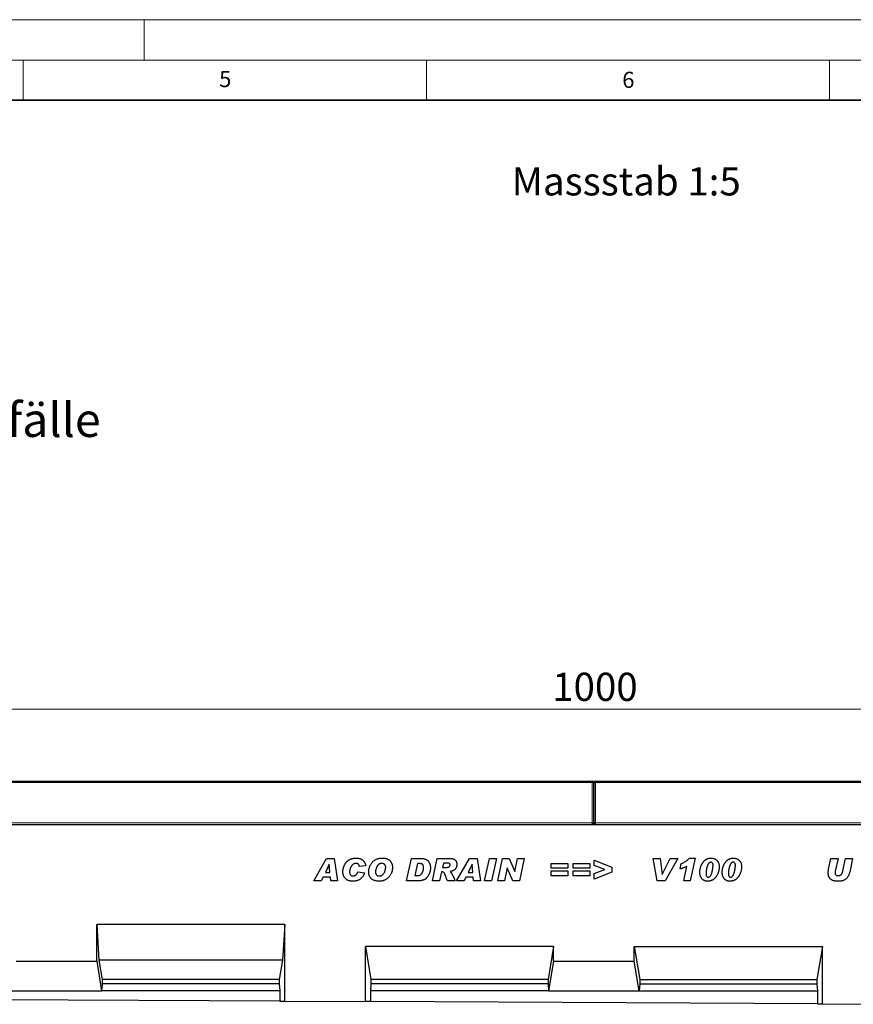
# Model space of a CAD drawing. Units: millimetres. Extents: x 0 to 1506, y 0 to 1228.
# Drawn here: x 215 to 318, y 175 to 297 of the extents above; entities that cross this region are included whole.
import ezdxf

# ---------------------------------------------------------------- set-up
doc = ezdxf.new("R2010")
doc.units = ezdxf.units.MM
doc.styles.add('SLDTEXTSTYLE0', font='TXT', dxfattribs={"width": 0.605})
doc.styles.add('SLDTEXTSTYLE1', font='TXT', dxfattribs={"width": 0.75})
doc.dimstyles.new('SLDDIMSTYLE2', dxfattribs={"dimtxt": 3.5, "dimasz": 3.302, "dimexe": 0, "dimexo": 0.0625, "dimgap": 0.875, "dimtad": 1, "dimlfac": 5, "dimrnd": 1e-09, "dimzin": 12, "dimdsep": 46, "dimtxsty": 'SLDTEXTSTYLE1', "dimsah": 1, "dimcen": 0.09, "dimadec": 0, "dimazin": 3, "dimtfac": 1, "dimtofl": 0, "dimtmove": 0, "dimatfit": 3, "dimfxl": 0, "dimfrac": 2, "dimtolj": 1, "dimtzin": 12, "dimarcsym": 0})

# ---------------------------------------------------------------- blocks, each defined once
blk = doc.blocks.new('_D_7')
at = {"color": 179, "linetype": 'Continuous', "lineweight": 18}
for p, q in [((185.76, 198.18), (185.76, 212.5)), ((385.76, 198.18), (385.76, 212.5)), ((185.76, 211.5), (385.76, 211.5))]:
    blk.add_line(p, q, dxfattribs=at)
for points in [[(185.76, 211.5), (189.07, 210.99), (189.07, 212.01)], [(385.76, 211.5), (382.46, 212.01), (382.46, 210.99)]]:
    blk.add_solid(points, dxfattribs=at)
at = {"color": 179, "linetype": 'Continuous', "lineweight": 18, "insert": (280.59, 216.01), "char_height": 3.5, "attachment_point": 1, "style": 'SLDTEXTSTYLE1'}
blk.add_mtext('1000', dxfattribs=at)

msp = doc.modelspace()

# ---------------------------------------------------------------- linework, layer by layer
at = {"color": 7, "linetype": 'Continuous', "lineweight": 18}
for p, q in [((0, 297), (420, 297)), ((230, 292), (230, 297)), ((15, 292), (415, 292)), ((215, 292), (215, 287)), ((265, 292), (265, 287)), ((315, 292), (315, 287))]:
    msp.add_line(p, q, dxfattribs=at)
at = {"color": 7, "linetype": 'Continuous', "lineweight": 35}
msp.add_line((410, 287), (20, 287), dxfattribs=at)
at = {"color": 7, "linetype": 'Continuous', "lineweight": 25}
for p, q in [((185.9632, 202.5775), (285.5632, 202.5775)), ((285.7632, 202.3775), (285.7632, 197.3775)), ((285.7632, 197.3775), (285.7632, 202.3775)), ((285.9632, 202.5775), (385.5632, 202.5775)), ((185.7632, 197.1775), (385.7632, 197.1775)), ((285.7632, 197.3775), (285.7632, 197.1775)), ((285.7632, 197.1775), (285.7632, 197.3775)), ((251.0213, 190.1855), (252.6014, 192.9855)), ((252.6014, 192.9855), (253.5566, 192.9855)), ((253.5566, 192.9855), (253.9668, 190.1855)), ((262.5413, 190.1855), (263.13, 192.9855)), ((263.13, 192.9855), (264.2959, 192.9855)), ((265.7486, 190.1855), (266.3446, 192.9855)), ((266.3446, 192.9855), (267.9605, 192.9855)), ((268.7377, 190.1855), (270.3178, 192.9855)), ((270.3178, 192.9855), (271.2729, 192.9855)), ((271.2729, 192.9855), (271.6832, 190.1855)), ((272.1995, 190.1855), (272.8018, 192.9855)), ((272.8018, 192.9855), (273.6825, 192.9855)), ((273.6825, 192.9855), (273.0802, 190.1855)), ((273.8432, 190.1855), (274.4471, 192.9855)), ((274.4471, 192.9855), (275.2642, 192.9855)), ((275.2642, 192.9855), (275.9449, 191.3543)), ((275.9522, 191.3543), (276.3051, 192.9855)), ((276.3051, 192.9855), (277.1227, 192.9855)), ((277.1227, 192.9855), (276.517, 190.1855)), ((293.1086, 192.9855), (293.9717, 192.9855)), ((293.6007, 190.1855), (293.1086, 192.9855)), ((293.9717, 192.9855), (294.2103, 190.9946)), ((294.2177, 190.9946), (295.22, 192.9855)), ((296.1632, 192.9855), (294.5904, 190.1855)), ((295.22, 192.9855), (296.1632, 192.9855)), ((297.6324, 193.0219), (298.3062, 193.0219)), ((298.3062, 193.0219), (297.6829, 190.1855)), ((314.8767, 191.6281), (315.1664, 192.9855)), ((315.1664, 192.9855), (316.0392, 192.9855)), ((316.0392, 192.9855), (315.7011, 191.4077)), ((316.6432, 191.456), (316.9636, 192.9855)), ((316.9636, 192.9855), (317.8397, 192.9855)), ((317.8397, 192.9855), (317.4852, 191.2935)), ((252.9412, 192.2588), (252.4617, 191.2401)), ((252.9486, 192.2588), (252.9412, 192.2588)), ((253.0316, 191.2401), (252.9486, 192.2588)), ((257.465, 192.0571), (256.665, 191.9674)), ((256.665, 191.9674), (256.665, 191.9821)), ((263.8686, 192.331), (263.555, 190.8401)), ((264.1612, 192.331), (263.8686, 192.331)), ((267.0935, 192.4037), (266.9776, 191.8583)), ((266.9776, 191.8583), (267.1446, 191.8583)), ((267.5435, 192.4037), (267.0935, 192.4037)), ((270.6576, 192.2588), (270.178, 191.2401)), ((270.665, 192.2588), (270.6576, 192.2588)), ((270.7479, 191.2401), (270.665, 192.2588)), ((275.0108, 191.8083), (274.6608, 190.1855)), ((275.0182, 191.8083), (275.0108, 191.8083)), ((275.6954, 190.1855), (275.0182, 191.8083)), ((280.4468, 192.3674), (282.5195, 192.3674)), ((280.4468, 191.7492), (280.4468, 192.3674)), ((282.5195, 191.7492), (280.4468, 191.7492)), ((282.5195, 192.3674), (282.5195, 191.7492)), ((283.1813, 192.3674), (285.2541, 192.3674)), ((283.1813, 191.7492), (283.1813, 192.3674)), ((285.2541, 191.7492), (283.1813, 191.7492)), ((285.2541, 192.3674), (285.2541, 191.7492)), ((285.8068, 192.7674), (287.9886, 191.8941)), ((285.8068, 192.0929), (285.8068, 192.7674)), ((287.1335, 191.5855), (285.8068, 192.0929)), ((287.9886, 191.8941), (287.9886, 191.2594)), ((296.4613, 191.6764), (296.6022, 192.331)), ((296.8977, 190.1855), (297.2988, 192.0105)), ((252.1838, 190.6583), (251.9577, 190.1855)), ((253.0787, 190.6583), (252.1838, 190.6583)), ((252.4617, 191.2401), (253.0316, 191.2401)), ((253.1168, 190.1855), (253.0787, 190.6583)), ((256.4832, 191.3128), (257.3195, 191.1855)), ((263.555, 190.8401), (263.9243, 190.8401)), ((266.8611, 191.3128), (266.6213, 190.1855)), ((266.9134, 191.3128), (266.8611, 191.3128)), ((269.9002, 190.6583), (269.6741, 190.1855)), ((270.7951, 190.6583), (269.9002, 190.6583)), ((270.178, 191.2401), (270.7479, 191.2401)), ((270.8332, 190.1855), (270.7951, 190.6583)), ((275.9449, 191.3543), (275.9522, 191.3543)), ((280.4468, 191.4219), (282.5195, 191.4219)), ((280.4468, 190.8037), (280.4468, 191.4219)), ((282.5195, 190.8037), (280.4468, 190.8037)), ((282.5195, 191.4219), (282.5195, 190.8037)), ((283.1813, 191.4219), (285.2541, 191.4219)), ((283.1813, 190.8037), (283.1813, 191.4219)), ((285.2541, 190.8037), (283.1813, 190.8037)), ((285.2541, 191.4219), (285.2541, 190.8037)), ((285.8068, 191.0884), (287.1335, 191.5855)), ((287.9886, 191.2594), (285.8068, 190.4037)), ((285.8068, 190.4037), (285.8068, 191.0884)), ((294.2103, 190.9946), (294.2177, 190.9946)), ((299.6686, 191.0861), (299.6686, 191.0742)), ((302.4395, 191.0861), (302.4395, 191.0742)), ((251.9577, 190.1855), (251.0213, 190.1855)), ((253.9668, 190.1855), (253.1168, 190.1855)), ((264.0334, 190.1855), (262.5413, 190.1855)), ((266.6213, 190.1855), (265.7486, 190.1855)), ((268.5486, 190.1855), (267.5963, 190.1855)), ((269.6741, 190.1855), (268.7377, 190.1855)), ((271.6832, 190.1855), (270.8332, 190.1855)), ((273.0802, 190.1855), (272.1995, 190.1855)), ((274.6608, 190.1855), (273.8432, 190.1855)), ((276.517, 190.1855), (275.6954, 190.1855)), ((294.5904, 190.1855), (293.6007, 190.1855)), ((297.6829, 190.1855), (296.8977, 190.1855)), ((247.4312, 184.7755), (224.0972, 184.7755)), ((224.0972, 180.2277), (224.0972, 184.7755)), ((224.0972, 184.7755), (224.3771, 180.3755)), ((247.4312, 184.7755), (247.1512, 180.3755)), ((247.4312, 175.2677), (247.4312, 184.7755)), ((280.7652, 182.0451), (257.4312, 182.0451)), ((257.4312, 175.2178), (257.4312, 182.0451)), ((257.4312, 182.0451), (258.1136, 177.9755)), ((280.7652, 182.0451), (280.0827, 177.9755)), ((280.7652, 180.2277), (280.7652, 182.0451)), ((290.7612, 182.0451), (314.0952, 182.0451)), ((290.7612, 180.2277), (290.7612, 182.0451)), ((290.7612, 182.0451), (291.4436, 177.9755)), ((314.0952, 182.0451), (313.4127, 177.9755)), ((314.0952, 174.9349), (314.0952, 182.0451)), ((214.0972, 180.2277), (224.0972, 180.2277)), ((224.0972, 180.2277), (224.7096, 176.5755)), ((224.3771, 180.3755), (224.7796, 177.9755)), ((247.1512, 180.3755), (224.3771, 180.3755)), ((247.1512, 180.3755), (246.7487, 177.9755)), ((280.7652, 180.2277), (280.1527, 176.5755)), ((280.7652, 180.2277), (290.7612, 180.2277)), ((291.3736, 176.5755), (290.7612, 180.2277)), ((224.7796, 177.4415), (224.7096, 176.5755)), ((224.7796, 177.9755), (224.7796, 177.4415)), ((246.7487, 177.9755), (224.7796, 177.9755)), ((246.7487, 177.4415), (224.7796, 177.4415)), ((246.7487, 177.9755), (246.7487, 177.4415)), ((246.7487, 177.4415), (246.8187, 176.5755)), ((258.1136, 177.4415), (258.0436, 176.5755)), ((280.0827, 177.9755), (258.1136, 177.9755)), ((258.1136, 177.9755), (258.1136, 177.4415)), ((280.0827, 177.4415), (258.1136, 177.4415)), ((280.0827, 177.9755), (280.0827, 177.4415)), ((280.0827, 177.4415), (280.1527, 176.5755)), ((291.4436, 177.4415), (291.3736, 176.5755)), ((291.4436, 177.9755), (313.4127, 177.9755)), ((291.4436, 177.9755), (291.4436, 177.4415)), ((291.4436, 177.4415), (313.4127, 177.4415)), ((313.4127, 177.9755), (313.4127, 177.4415)), ((313.4127, 177.4415), (313.4827, 176.5755)), ((213.4847, 176.5755), (224.7096, 176.5755)), ((246.8187, 176.5755), (224.7096, 176.5755)), ((246.8187, 176.5755), (246.8187, 175.2708)), ((258.0436, 176.5755), (258.0436, 175.2147)), ((280.1527, 176.5755), (258.0436, 176.5755)), ((280.1527, 176.5755), (291.3736, 176.5755)), ((291.3736, 176.5755), (313.4827, 176.5755)), ((313.4827, 176.5755), (313.4827, 174.938)), ((246.8187, 175.2708), (191.3756, 175.5475)), ((246.8187, 175.2708), (247.4312, 175.2677)), ((247.4312, 175.2677), (257.4312, 175.2178)), ((258.0436, 175.2147), (257.4312, 175.2178)), ((313.4827, 174.938), (258.0436, 175.2147)), ((313.4827, 174.938), (314.0952, 174.9349)), ((314.0952, 174.9349), (324.0952, 174.885))]:
    msp.add_line(p, q, dxfattribs=at)
at = {"color": 8, "linetype": 'Continuous', "lineweight": 18}
for p, q in [((285.5632, 202.3775), (185.9632, 202.3775)), ((285.5632, 202.3775), (285.5632, 202.5775)), ((285.5632, 197.3775), (285.5632, 202.3775)), ((285.5632, 202.3775), (285.7632, 202.3775)), ((285.9632, 202.3775), (285.7632, 202.3775)), ((285.9632, 202.5775), (285.9632, 202.3775)), ((385.5632, 202.3775), (285.9632, 202.3775)), ((285.9632, 202.3775), (285.9632, 197.3775)), ((185.9632, 197.3775), (285.5632, 197.3775)), ((285.5632, 197.1775), (285.5632, 197.3775)), ((285.5632, 197.3775), (285.7632, 197.3775)), ((285.9632, 197.3775), (285.7632, 197.3775)), ((285.9632, 197.3775), (285.9632, 197.1775)), ((285.9632, 197.3775), (385.5632, 197.3775))]:
    msp.add_line(p, q, dxfattribs=at)
at = {"color": 7, "linetype": 'Continuous', "lineweight": 25}
for centre, start, end in [((285.5632, 202.3775), 0, 90), ((285.9632, 202.3775), 90, 180), ((285.5632, 197.3775), 270, 0), ((285.9632, 197.3775), 180, 270)]:
    msp.add_arc(centre, 0.2, start, end, dxfattribs=at)
for points, knots in [([(254.6286, 191.3219), (254.6291, 191.3558), (254.6301, 191.424), (254.6398, 191.5262), (254.6543, 191.6287), (254.6754, 191.7311), (254.7029, 191.8335), (254.736, 191.936), (254.7746, 192.0389), (254.8191, 192.141), (254.8693, 192.2407), (254.9253, 192.3357), (254.9877, 192.4248), (255.0555, 192.5083), (255.128, 192.5869), (255.2065, 192.6596), (255.2906, 192.7264), (255.3799, 192.7879), (255.4742, 192.8433), (255.5737, 192.8909), (255.6777, 192.9312), (255.7859, 192.9652), (255.8991, 192.9904), (256.0168, 193.0084), (256.1388, 193.0203), (256.2218, 193.0214), (256.2638, 193.0219)], [0, 0, 0, 0, 0.03852187, 0.07739652, 0.11652036, 0.15605194, 0.19612705, 0.23680959, 0.27840388, 0.32088817, 0.36331525, 0.40507886, 0.44601824, 0.48670419, 0.52719517, 0.56738214, 0.60810106, 0.64909466, 0.69045465, 0.73221327, 0.77423923, 0.81703772, 0.86092789, 0.90577453, 0.95222546, 1, 1, 1, 1]), ([(256.2638, 193.0219), (256.3072, 193.0212), (256.3918, 193.0199), (256.5151, 193.0072), (256.6313, 192.9863), (256.7406, 192.9574), (256.8433, 192.9207), (256.9384, 192.8742), (257.027, 192.8203), (257.1078, 192.7581), (257.1811, 192.6893), (257.2467, 192.6148), (257.3038, 192.5347), (257.3528, 192.4496), (257.3942, 192.3594), (257.4262, 192.2635), (257.4513, 192.1624), (257.4604, 192.0927), (257.465, 192.0571)], [0, 0, 0, 0, 0.07620134, 0.14841496, 0.21737266, 0.28344662, 0.34678605, 0.40851927, 0.46898511, 0.52852451, 0.58735081, 0.64532853, 0.70255147, 0.75977151, 0.81752172, 0.87652734, 0.93711015, 1, 1, 1, 1]), ([(257.8359, 191.2958), (257.8368, 191.3428), (257.8387, 191.4367), (257.8553, 191.5765), (257.8814, 191.7145), (257.9176, 191.8505), (257.9652, 191.9834), (258.0217, 192.1135), (258.0898, 192.2392), (258.1672, 192.3605), (258.2544, 192.4756), (258.3523, 192.5811), (258.4592, 192.6776), (258.5751, 192.7621), (258.6944, 192.8361), (258.8149, 192.8959), (258.9338, 192.9431), (259.0533, 192.9738), (259.1725, 192.9952), (259.2926, 193.0102), (259.4143, 193.0206), (259.4959, 193.0215), (259.537, 193.0219)], [0, 0, 0, 0, 0.0518611, 0.10360205, 0.15508068, 0.2067866, 0.25867295, 0.31070178, 0.36315611, 0.41625712, 0.46933963, 0.52228208, 0.57481587, 0.6280241, 0.68028157, 0.72953434, 0.77637658, 0.82113632, 0.86532355, 0.90998512, 0.95463936, 1, 1, 1, 1]), ([(259.537, 193.0219), (259.5888, 193.021), (259.6891, 193.0193), (259.8342, 193.0033), (259.9687, 192.9769), (260.0925, 192.9395), (260.2061, 192.8917), (260.3091, 192.8333), (260.4008, 192.7631), (260.4817, 192.6833), (260.5515, 192.5954), (260.6136, 192.5032), (260.6653, 192.4053), (260.7083, 192.303), (260.7404, 192.1952), (260.7645, 192.083), (260.7789, 191.9656), (260.7805, 191.8858), (260.7813, 191.8452)], [0, 0, 0, 0, 0.07987038, 0.15488224, 0.22495864, 0.29128082, 0.35417205, 0.41481313, 0.47364721, 0.53195577, 0.58976952, 0.64670103, 0.70334194, 0.76036124, 0.81780483, 0.87670354, 0.93738127, 1, 1, 1, 1]), ([(264.2959, 192.9855), (264.3459, 192.9846), (264.4429, 192.9829), (264.5828, 192.9672), (264.7128, 192.9429), (264.8319, 192.9069), (264.941, 192.8619), (265.0388, 192.805), (265.1268, 192.7388), (265.2036, 192.6622), (265.27, 192.5773), (265.3284, 192.4868), (265.3772, 192.3895), (265.4178, 192.2863), (265.449, 192.1767), (265.471, 192.0609), (265.4842, 191.9389), (265.4859, 191.8555), (265.4868, 191.8128)], [0, 0, 0, 0, 0.07870085, 0.15243328, 0.22132358, 0.28635971, 0.34778083, 0.40665019, 0.46385471, 0.52052606, 0.57673502, 0.63301658, 0.68977792, 0.74770487, 0.80720937, 0.86879647, 0.932922, 1, 1, 1, 1]), ([(267.9605, 192.9855), (267.9943, 192.9849), (268.0596, 192.9837), (268.1541, 192.9735), (268.2415, 192.9564), (268.3223, 192.9335), (268.396, 192.9029), (268.4623, 192.8649), (268.5224, 192.8213), (268.5737, 192.7694), (268.6192, 192.7139), (268.6583, 192.655), (268.6924, 192.594), (268.7195, 192.5297), (268.7407, 192.4625), (268.7559, 192.3927), (268.7654, 192.3201), (268.7663, 192.2708), (268.7668, 192.2458)], [0, 0, 0, 0, 0.0815964, 0.15809453, 0.22952573, 0.29679999, 0.36087011, 0.42201508, 0.48130037, 0.53993776, 0.59789647, 0.65469555, 0.71067574, 0.76692337, 0.82314301, 0.88083674, 0.93948129, 1, 1, 1, 1]), ([(296.6022, 192.331), (296.6532, 192.3542), (296.754, 192.4), (296.8993, 192.4763), (297.039, 192.5551), (297.1705, 192.6405), (297.2969, 192.7281), (297.4153, 192.8217), (297.528, 192.9185), (297.5977, 192.9876), (297.6324, 193.0219)], [0, 0, 0, 0, 0.13466221, 0.26603192, 0.39452893, 0.52008756, 0.64300989, 0.76398608, 0.88277677, 1, 1, 1, 1]), ([(298.905, 191.2861), (298.9056, 191.3189), (298.9068, 191.3847), (298.9149, 191.4841), (298.9288, 191.5846), (298.9473, 191.6863), (298.9719, 191.7889), (299.0024, 191.8924), (299.0375, 191.9973), (299.0774, 192.1023), (299.1224, 192.2051), (299.1724, 192.3033), (299.2262, 192.3963), (299.2849, 192.4832), (299.3474, 192.5649), (299.4146, 192.6405), (299.486, 192.7108), (299.5612, 192.7753), (299.64, 192.8337), (299.7227, 192.8834), (299.8077, 192.9267), (299.896, 192.961), (299.9867, 192.9887), (300.0804, 193.008), (300.177, 193.0195), (300.2424, 193.0211), (300.2754, 193.0219)], [0, 0, 0, 0, 0.04019186, 0.08072975, 0.12220988, 0.16447883, 0.20745568, 0.25147643, 0.29678668, 0.34302064, 0.38918865, 0.43426262, 0.47807522, 0.5209069, 0.56280357, 0.60409345, 0.64481849, 0.68549781, 0.72553574, 0.76492457, 0.80366248, 0.84234465, 0.88091443, 0.91980933, 0.95956, 1, 1, 1, 1]), ([(300.2754, 193.0219), (300.3096, 193.0213), (300.3768, 193.0201), (300.4757, 193.006), (300.5716, 192.9857), (300.6639, 192.955), (300.753, 192.9169), (300.8388, 192.8702), (300.9205, 192.814), (300.9988, 192.7508), (301.0713, 192.6797), (301.1342, 192.5995), (301.1872, 192.5114), (301.2306, 192.4157), (301.2641, 192.3124), (301.2875, 192.2013), (301.3029, 192.0827), (301.3043, 192.0009), (301.305, 191.9588)], [0, 0, 0, 0, 0.06146446, 0.12101341, 0.17971069, 0.23786995, 0.29580056, 0.35413074, 0.41356422, 0.47420776, 0.53525026, 0.59600121, 0.65738607, 0.7199916, 0.78494913, 0.85267765, 0.92420192, 1, 1, 1, 1]), ([(301.6759, 191.2861), (301.6765, 191.3189), (301.6777, 191.3847), (301.6858, 191.4841), (301.6997, 191.5846), (301.7183, 191.6863), (301.7429, 191.7889), (301.7733, 191.8924), (301.8084, 191.9973), (301.8483, 192.1023), (301.8933, 192.2051), (301.9433, 192.3033), (301.9971, 192.3963), (302.0559, 192.4832), (302.1184, 192.5649), (302.1856, 192.6405), (302.2569, 192.7108), (302.3321, 192.7753), (302.4109, 192.8337), (302.4936, 192.8834), (302.5786, 192.9267), (302.6669, 192.961), (302.7576, 192.9887), (302.8514, 193.008), (302.9479, 193.0195), (303.0134, 193.0211), (303.0463, 193.0219)], [0, 0, 0, 0, 0.04019186, 0.08072975, 0.12220988, 0.16447883, 0.20745568, 0.25147643, 0.29678668, 0.34302064, 0.38918865, 0.43426262, 0.47807522, 0.5209069, 0.56280357, 0.60409345, 0.64481849, 0.68549781, 0.72553574, 0.76492457, 0.80366248, 0.84234465, 0.88091443, 0.91980933, 0.95956, 1, 1, 1, 1]), ([(303.0463, 193.0219), (303.0805, 193.0213), (303.1477, 193.0201), (303.2466, 193.006), (303.3425, 192.9857), (303.4348, 192.955), (303.5239, 192.9169), (303.6097, 192.8702), (303.6914, 192.814), (303.7697, 192.7508), (303.8422, 192.6797), (303.9051, 192.5995), (303.9581, 192.5114), (304.0015, 192.4157), (304.035, 192.3124), (304.0584, 192.2013), (304.0738, 192.0827), (304.0752, 192.0009), (304.0759, 191.9588)], [0, 0, 0, 0, 0.06146446, 0.12101341, 0.17971069, 0.23786995, 0.29580056, 0.35413074, 0.41356422, 0.47420776, 0.53525026, 0.59600121, 0.65738607, 0.7199916, 0.78494913, 0.85267765, 0.92420192, 1, 1, 1, 1]), ([(256.2616, 192.3674), (256.2288, 192.3657), (256.1627, 192.3624), (256.0651, 192.3351), (255.9688, 192.2924), (255.8919, 192.243), (255.8315, 192.1962), (255.7887, 192.155), (255.7474, 192.11), (255.7088, 192.0603), (255.6724, 192.0062), (255.6385, 191.9476), (255.6064, 191.8848), (255.5679, 191.7958), (255.527, 191.6824), (255.4919, 191.5454), (255.4687, 191.4102), (255.4662, 191.3203), (255.465, 191.2759)], [0, 0, 0, 0, 0.065928641, 0.133080072, 0.202830356, 0.277834829, 0.316718642, 0.356695228, 0.397511048, 0.439676397, 0.483416912, 0.528934807, 0.576068981, 0.625658922, 0.724217905, 0.818872164, 0.910528114, 1, 1, 1, 1]), ([(256.665, 191.9821), (256.6648, 191.9979), (256.6644, 192.0285), (256.6577, 192.0728), (256.6482, 192.1142), (256.6348, 192.1526), (256.6164, 192.1873), (256.5946, 192.2191), (256.5688, 192.2477), (256.5297, 192.281), (256.4763, 192.3153), (256.4078, 192.3451), (256.3359, 192.3645), (256.2865, 192.3664), (256.2616, 192.3674)], [0, 0, 0, 0, 0.07526085, 0.14664115, 0.21367903, 0.27816975, 0.34059002, 0.40116771, 0.46212375, 0.52443869, 0.64634405, 0.76402352, 0.88094696, 1, 1, 1, 1]), ([(259.4455, 192.3674), (259.4254, 192.3667), (259.3861, 192.3655), (259.3278, 192.3581), (259.2719, 192.3451), (259.2177, 192.3268), (259.1663, 192.3028), (259.1166, 192.274), (259.0691, 192.2401), (259.0244, 192.2005), (258.9816, 192.1575), (258.9421, 192.1102), (258.9048, 192.0598), (258.8702, 192.0061), (258.8391, 191.9482), (258.8101, 191.8874), (258.7831, 191.8233), (258.7534, 191.7347), (258.7221, 191.6268), (258.6938, 191.5034), (258.6762, 191.39), (258.6735, 191.3176), (258.6722, 191.2833)], [0, 0, 0, 0, 0.0410414, 0.0804257, 0.11973397, 0.15813759, 0.19689982, 0.23537348, 0.27529719, 0.31586387, 0.35715961, 0.39915216, 0.44146407, 0.48512778, 0.52960606, 0.57544894, 0.62278157, 0.67146025, 0.76607572, 0.85211415, 0.92989094, 1, 1, 1, 1]), ([(260.7813, 191.8452), (260.7806, 191.8122), (260.7791, 191.7437), (260.7685, 191.6376), (260.7504, 191.5248), (260.7265, 191.4058), (260.6931, 191.2819), (260.645, 191.1558), (260.5846, 191.0274), (260.512, 190.8985), (260.428, 190.7725), (260.3297, 190.6559), (260.2199, 190.5489), (260.1002, 190.4539), (259.9759, 190.3715), (259.8526, 190.3019), (259.7312, 190.2481), (259.6111, 190.2087), (259.4905, 190.1826), (259.368, 190.1629), (259.2418, 190.1516), (259.1564, 190.15), (259.1132, 190.1492)], [0, 0, 0, 0, 0.03723446, 0.07741188, 0.12027282, 0.16611612, 0.2144721, 0.26495942, 0.31834495, 0.37455581, 0.43185542, 0.48908513, 0.54640429, 0.60468724, 0.66145194, 0.71458758, 0.76437933, 0.8111799, 0.85699376, 0.90354592, 0.95121602, 1, 1, 1, 1]), ([(259.162, 190.8037), (259.1831, 190.8042), (259.2246, 190.8053), (259.2857, 190.8141), (259.3445, 190.8282), (259.4009, 190.8482), (259.4549, 190.8737), (259.5054, 190.9063), (259.5546, 190.9429), (259.616, 191.0007), (259.6866, 191.0821), (259.7579, 191.1927), (259.8185, 191.3142), (259.856, 191.4233), (259.8808, 191.5116), (259.8983, 191.5734), (259.9121, 191.6303), (259.9248, 191.682), (259.9327, 191.7292), (259.94, 191.7712), (259.9443, 191.8082), (259.9447, 191.8312), (259.945, 191.8418)], [0, 0, 0, 0, 0.04422809, 0.08723565, 0.12942494, 0.17122184, 0.21270482, 0.25456043, 0.29747026, 0.34141082, 0.43143032, 0.52317576, 0.61734494, 0.71617384, 0.76505435, 0.81005486, 0.85108467, 0.88825899, 0.92183213, 0.95167243, 0.97769512, 1, 1, 1, 1]), ([(259.945, 191.8418), (259.9445, 191.8628), (259.9436, 191.9037), (259.9376, 191.9631), (259.926, 192.0183), (259.9109, 192.0698), (259.891, 192.117), (259.8669, 192.1605), (259.8378, 192.1996), (259.8047, 192.2349), (259.7685, 192.2661), (259.7293, 192.293), (259.6881, 192.3163), (259.6444, 192.3354), (259.598, 192.3495), (259.5493, 192.3595), (259.4982, 192.366), (259.4634, 192.3669), (259.4455, 192.3674)], [0, 0, 0, 0, 0.07684416, 0.14919694, 0.21771711, 0.28272437, 0.34504382, 0.40451396, 0.46387534, 0.52261257, 0.58099425, 0.63818316, 0.69610803, 0.7534307, 0.81207822, 0.87286579, 0.93490812, 1, 1, 1, 1]), ([(263.9243, 190.8401), (263.9539, 190.8412), (264.0117, 190.8434), (264.0956, 190.8595), (264.1739, 190.8868), (264.2458, 190.926), (264.3123, 190.9753), (264.3715, 191.0368), (264.4259, 191.1081), (264.4723, 191.1897), (264.5132, 191.2758), (264.5499, 191.3632), (264.5813, 191.4503), (264.6062, 191.538), (264.6265, 191.6251), (264.6397, 191.7125), (264.6488, 191.7995), (264.6499, 191.8577), (264.6504, 191.8867)], [0, 0, 0, 0, 0.062848927, 0.122618333, 0.180603175, 0.238168337, 0.295903138, 0.355607601, 0.41873113, 0.485757038, 0.554450394, 0.621129325, 0.686875672, 0.750882891, 0.814377921, 0.876644165, 0.938453123, 1, 1, 1, 1]), ([(265.4868, 191.8128), (265.486, 191.7713), (265.4844, 191.6889), (265.4727, 191.5667), (265.4541, 191.4469), (265.4273, 191.3294), (265.3925, 191.2143), (265.3512, 191.1013), (265.3013, 190.9912), (265.2445, 190.8848), (265.1831, 190.7835), (265.1181, 190.6904), (265.0501, 190.6063), (264.9797, 190.531), (264.9063, 190.4647), (264.8299, 190.4075), (264.7506, 190.3593), (264.6685, 190.3211), (264.5858, 190.2899), (264.5043, 190.2617), (264.4234, 190.2386), (264.3437, 190.2189), (264.2647, 190.2044), (264.1869, 190.1934), (264.1098, 190.187), (264.0588, 190.186), (264.0334, 190.1855)], [0, 0, 0, 0, 0.05095755, 0.1011747, 0.15061248, 0.1997518, 0.2490477, 0.29812534, 0.34735977, 0.39740213, 0.44614193, 0.49272504, 0.53670979, 0.57882894, 0.61917529, 0.65806012, 0.69583085, 0.73286627, 0.76901559, 0.80439056, 0.83876366, 0.87226904, 0.9051561, 0.93732233, 0.96882253, 1, 1, 1, 1]), ([(264.6504, 191.8867), (264.6501, 191.9034), (264.6495, 191.936), (264.6442, 191.9835), (264.6366, 192.0285), (264.6244, 192.0703), (264.6098, 192.1102), (264.591, 192.1468), (264.5691, 192.1808), (264.5442, 192.2123), (264.5148, 192.2408), (264.4798, 192.2652), (264.4394, 192.2857), (264.3939, 192.3029), (264.3428, 192.3147), (264.2871, 192.3246), (264.2259, 192.3302), (264.1834, 192.3307), (264.1612, 192.331)], [0, 0, 0, 0, 0.065655634, 0.128649021, 0.187739422, 0.245096615, 0.30007814, 0.354434189, 0.406762923, 0.459282561, 0.512018776, 0.567668717, 0.626362596, 0.690071267, 0.758431883, 0.832597244, 0.912729856, 1, 1, 1, 1]), ([(267.1446, 191.8583), (267.178, 191.8584), (267.2416, 191.8585), (267.3325, 191.8602), (267.4142, 191.863), (267.4865, 191.8669), (267.5497, 191.8718), (267.6037, 191.878), (267.6485, 191.885), (267.6951, 191.8961), (267.7435, 191.9143), (267.7944, 191.9416), (267.8368, 191.976), (267.8711, 192.0159), (267.8962, 192.059), (267.9166, 192.101), (267.9277, 192.1433), (267.9295, 192.1713), (267.9304, 192.185)], [0, 0, 0, 0, 0.10527233, 0.20098973, 0.28717216, 0.36324979, 0.42985994, 0.4870618, 0.53494946, 0.57310331, 0.63820873, 0.69764056, 0.7546231, 0.80976784, 0.86290375, 0.9116136, 0.95673169, 1, 1, 1, 1]), ([(267.9304, 192.185), (267.9296, 192.2012), (267.928, 192.2325), (267.9142, 192.2767), (267.8905, 192.3148), (267.8637, 192.3418), (267.8364, 192.3602), (267.81, 192.3717), (267.7785, 192.3821), (267.7414, 192.3894), (267.6994, 192.3965), (267.6521, 192.4009), (267.5996, 192.4028), (267.5628, 192.4034), (267.5435, 192.4037)], [0, 0, 0, 0, 0.095793671, 0.185218494, 0.270853397, 0.359713306, 0.408259565, 0.464996805, 0.52992905, 0.60453322, 0.688647745, 0.782207475, 0.88553137, 1, 1, 1, 1]), ([(268.7668, 192.2458), (268.7664, 192.2186), (268.7656, 192.1652), (268.7551, 192.0864), (268.7404, 192.01), (268.7177, 191.9365), (268.6901, 191.8652), (268.6557, 191.7965), (268.6146, 191.7308), (268.5681, 191.6674), (268.515, 191.6079), (268.453, 191.5548), (268.3846, 191.5065), (268.3079, 191.4644), (268.2244, 191.4272), (268.1328, 191.3973), (268.0346, 191.3704), (267.9658, 191.3586), (267.9304, 191.3526)], [0, 0, 0, 0, 0.06021071, 0.11871962, 0.17623963, 0.23294892, 0.28944549, 0.3459013, 0.403352, 0.46142348, 0.52041312, 0.58006839, 0.64229226, 0.70633775, 0.77397224, 0.84503085, 0.92035817, 1, 1, 1, 1]), ([(297.2988, 192.0105), (297.2691, 191.9926), (297.209, 191.9563), (297.1143, 191.9074), (297.0161, 191.8606), (296.9134, 191.8175), (296.8067, 191.777), (296.6952, 191.7404), (296.58, 191.7059), (296.5012, 191.6864), (296.4613, 191.6764)], [0, 0, 0, 0, 0.11504949, 0.23265813, 0.35279763, 0.47540773, 0.60151529, 0.73109731, 0.86393266, 1, 1, 1, 1]), ([(300.255, 192.5128), (300.2403, 192.5122), (300.211, 192.511), (300.1678, 192.4995), (300.1262, 192.4813), (300.0863, 192.4554), (300.0477, 192.423), (300.0106, 192.3832), (299.9748, 192.3364), (299.9412, 192.2824), (299.9091, 192.2229), (299.8784, 192.1588), (299.85, 192.0901), (299.8233, 192.017), (299.7989, 191.939), (299.777, 191.8565), (299.7565, 191.7695), (299.7382, 191.6797), (299.7221, 191.59), (299.7078, 191.5036), (299.6959, 191.4222), (299.6863, 191.3454), (299.6779, 191.2739), (299.6732, 191.207), (299.6693, 191.145), (299.6688, 191.1052), (299.6686, 191.0861)], [0, 0, 0, 0, 0.02667582, 0.05339855, 0.08092828, 0.10919352, 0.13984014, 0.17258143, 0.20829739, 0.24710601, 0.28837134, 0.33162818, 0.37652917, 0.42394989, 0.47354465, 0.52540641, 0.57969455, 0.63645879, 0.69262194, 0.74582691, 0.79608949, 0.84274301, 0.88687354, 0.92740381, 0.96510855, 1, 1, 1, 1]), ([(301.305, 191.9588), (301.3044, 191.9221), (301.3033, 191.8485), (301.2946, 191.7383), (301.2801, 191.6284), (301.2612, 191.5184), (301.235, 191.4088), (301.2049, 191.299), (301.1673, 191.1899), (301.1259, 191.0814), (301.0793, 190.9759), (301.0274, 190.8756), (300.9712, 190.7813), (300.9107, 190.6925), (300.8456, 190.6096), (300.7753, 190.5329), (300.7015, 190.4612), (300.6225, 190.3968), (300.5401, 190.3386), (300.4542, 190.2877), (300.3646, 190.2452), (300.2721, 190.2095), (300.176, 190.1824), (300.0768, 190.1631), (299.9744, 190.1515), (299.905, 190.15), (299.8697, 190.1492)], [0, 0, 0, 0, 0.042954521, 0.086022946, 0.129098765, 0.172475498, 0.216340234, 0.260699754, 0.305566621, 0.351111377, 0.396396149, 0.440251391, 0.483032196, 0.524595519, 0.56573231, 0.606156089, 0.64607435, 0.685864765, 0.725104696, 0.763900763, 0.802412921, 0.84080659, 0.879692842, 0.918934646, 0.958801326, 1, 1, 1, 1]), ([(299.9572, 190.6583), (299.9717, 190.6589), (300.0005, 190.6601), (300.0428, 190.6715), (300.0834, 190.6901), (300.123, 190.7153), (300.1607, 190.7483), (300.1969, 190.7885), (300.2324, 190.8352), (300.2652, 190.8894), (300.2977, 190.9487), (300.3276, 191.0138), (300.3559, 191.0836), (300.3827, 191.1581), (300.4069, 191.2372), (300.4297, 191.321), (300.4508, 191.4096), (300.4688, 191.5019), (300.4856, 191.5941), (300.5004, 191.6833), (300.513, 191.7682), (300.5232, 191.8485), (300.5313, 191.9245), (300.537, 191.9961), (300.5406, 192.0633), (300.5411, 192.1067), (300.5413, 192.1276)], [0, 0, 0, 0, 0.02574214, 0.05121267, 0.07750912, 0.10514173, 0.13458808, 0.16661436, 0.20132625, 0.23908704, 0.27942878, 0.32187891, 0.36671169, 0.41370615, 0.46283563, 0.51427671, 0.56841326, 0.6252308, 0.68185839, 0.7355933, 0.78645036, 0.83478201, 0.87993913, 0.92261829, 0.96285107, 1, 1, 1, 1]), ([(300.5413, 192.1276), (300.5405, 192.1553), (300.539, 192.2082), (300.5255, 192.2833), (300.5028, 192.3498), (300.4712, 192.4073), (300.4305, 192.4546), (300.3802, 192.4896), (300.3199, 192.509), (300.2773, 192.5115), (300.255, 192.5128)], [0, 0, 0, 0, 0.153445315, 0.293207559, 0.420982925, 0.541259583, 0.654295435, 0.763742558, 0.876573626, 1, 1, 1, 1]), ([(303.0259, 192.5128), (303.0112, 192.5122), (302.9819, 192.511), (302.9387, 192.4995), (302.8971, 192.4813), (302.8572, 192.4554), (302.8186, 192.423), (302.7815, 192.3832), (302.7457, 192.3364), (302.7121, 192.2824), (302.68, 192.2229), (302.6494, 192.1588), (302.6209, 192.0901), (302.5942, 192.017), (302.5698, 191.939), (302.5479, 191.8565), (302.5274, 191.7695), (302.5091, 191.6797), (302.493, 191.59), (302.4787, 191.5036), (302.4668, 191.4222), (302.4572, 191.3454), (302.4488, 191.2739), (302.4441, 191.207), (302.4402, 191.145), (302.4397, 191.1052), (302.4395, 191.0861)], [0, 0, 0, 0, 0.02667582, 0.05339855, 0.08092828, 0.10919352, 0.13984014, 0.17258143, 0.20829739, 0.24710601, 0.28837134, 0.33162818, 0.37652917, 0.42394989, 0.47354465, 0.52540641, 0.57969455, 0.63645879, 0.69262194, 0.74582691, 0.79608949, 0.84274301, 0.88687354, 0.92740381, 0.96510855, 1, 1, 1, 1]), ([(304.0759, 191.9588), (304.0753, 191.9221), (304.0742, 191.8485), (304.0655, 191.7383), (304.051, 191.6284), (304.0321, 191.5184), (304.0059, 191.4088), (303.9758, 191.299), (303.9382, 191.1899), (303.8968, 191.0814), (303.8502, 190.9759), (303.7983, 190.8756), (303.7422, 190.7813), (303.6816, 190.6925), (303.6165, 190.6096), (303.5462, 190.5329), (303.4724, 190.4612), (303.3934, 190.3968), (303.311, 190.3386), (303.2251, 190.2877), (303.1355, 190.2452), (303.043, 190.2095), (302.9469, 190.1824), (302.8477, 190.1631), (302.7453, 190.1515), (302.6759, 190.15), (302.6407, 190.1492)], [0, 0, 0, 0, 0.042954521, 0.086022946, 0.129098765, 0.172475498, 0.216340234, 0.260699754, 0.305566621, 0.351111377, 0.396396149, 0.440251391, 0.483032196, 0.524595519, 0.56573231, 0.606156089, 0.64607435, 0.685864765, 0.725104696, 0.763900763, 0.802412921, 0.84080659, 0.879692842, 0.918934646, 0.958801326, 1, 1, 1, 1]), ([(302.7282, 190.6583), (302.7426, 190.6589), (302.7714, 190.6601), (302.8137, 190.6715), (302.8543, 190.6901), (302.8939, 190.7153), (302.9316, 190.7483), (302.9678, 190.7885), (303.0033, 190.8352), (303.0361, 190.8894), (303.0686, 190.9487), (303.0985, 191.0138), (303.1268, 191.0836), (303.1536, 191.1581), (303.1778, 191.2372), (303.2006, 191.321), (303.2217, 191.4096), (303.2397, 191.5019), (303.2565, 191.5941), (303.2713, 191.6833), (303.2839, 191.7682), (303.2941, 191.8485), (303.3022, 191.9245), (303.3079, 191.9961), (303.3115, 192.0633), (303.312, 192.1067), (303.3122, 192.1276)], [0, 0, 0, 0, 0.02574214, 0.05121267, 0.07750912, 0.10514173, 0.13458808, 0.16661436, 0.20132625, 0.23908704, 0.27942878, 0.32187891, 0.36671169, 0.41370615, 0.46283563, 0.51427671, 0.56841326, 0.6252308, 0.68185839, 0.7355933, 0.78645036, 0.83478201, 0.87993913, 0.92261829, 0.96285107, 1, 1, 1, 1]), ([(303.3122, 192.1276), (303.3115, 192.1553), (303.3099, 192.2082), (303.2964, 192.2833), (303.2737, 192.3498), (303.2421, 192.4073), (303.2014, 192.4546), (303.1511, 192.4896), (303.0909, 192.509), (303.0482, 192.5115), (303.0259, 192.5128)], [0, 0, 0, 0, 0.153445315, 0.293207559, 0.420982925, 0.541259583, 0.654295435, 0.763742558, 0.876573626, 1, 1, 1, 1]), ([(255.8809, 190.1492), (255.8316, 190.1501), (255.7358, 190.152), (255.5965, 190.1669), (255.4662, 190.1914), (255.3449, 190.227), (255.2322, 190.2715), (255.1288, 190.3272), (255.0337, 190.3918), (254.9489, 190.4675), (254.8735, 190.5509), (254.8075, 190.6413), (254.7521, 190.7385), (254.7071, 190.8426), (254.6721, 190.9533), (254.6462, 191.0703), (254.6316, 191.1941), (254.6296, 191.2787), (254.6286, 191.3219)], [0, 0, 0, 0, 0.07594209, 0.14757139, 0.21564155, 0.28011868, 0.34207656, 0.40202128, 0.46080477, 0.51891248, 0.57677994, 0.63382503, 0.69095968, 0.74887645, 0.80832873, 0.8695951, 0.93339266, 1, 1, 1, 1]), ([(255.465, 191.2759), (255.466, 191.2435), (255.4681, 191.1809), (255.4909, 191.0915), (255.5255, 191.0097), (255.5669, 190.9491), (255.6067, 190.9067), (255.6402, 190.8791), (255.6766, 190.8555), (255.7169, 190.8372), (255.7595, 190.8211), (255.8061, 190.8115), (255.8555, 190.805), (255.8896, 190.8042), (255.907, 190.8037)], [0, 0, 0, 0, 0.132538608, 0.256652427, 0.376130606, 0.495851525, 0.555815459, 0.614365758, 0.673476359, 0.733661786, 0.795654093, 0.860184762, 0.928383661, 1, 1, 1, 1]), ([(257.3195, 191.1855), (257.3084, 191.1495), (257.2863, 191.0779), (257.2422, 190.9751), (257.1925, 190.8758), (257.1349, 190.7811), (257.0691, 190.6911), (256.9964, 190.6053), (256.9163, 190.5236), (256.8295, 190.4466), (256.7352, 190.3764), (256.6334, 190.3154), (256.5249, 190.2635), (256.4089, 190.2222), (256.2868, 190.189), (256.1575, 190.1661), (256.0216, 190.1515), (255.9285, 190.1499), (255.8809, 190.1492)], [0, 0, 0, 0, 0.05906009, 0.11734787, 0.17524334, 0.23293822, 0.29096222, 0.349738, 0.40915824, 0.47016198, 0.53150656, 0.59317222, 0.65599154, 0.71976565, 0.7858854, 0.85408449, 0.92543539, 1, 1, 1, 1]), ([(255.907, 190.8037), (255.9233, 190.8039), (255.9553, 190.8043), (256.0022, 190.8111), (256.0473, 190.8205), (256.0906, 190.8342), (256.1318, 190.852), (256.1709, 190.8736), (256.2085, 190.8988), (256.2437, 190.9285), (256.2772, 190.9626), (256.3103, 190.9998), (256.3416, 191.0419), (256.3721, 191.0877), (256.4019, 191.1379), (256.4299, 191.1927), (256.4581, 191.2509), (256.4747, 191.2919), (256.4832, 191.3128)], [0, 0, 0, 0, 0.05935998, 0.11643131, 0.17217398, 0.22715167, 0.28122613, 0.33556394, 0.38970875, 0.4455282, 0.50308521, 0.5636946, 0.62674364, 0.69389683, 0.76440636, 0.83907202, 0.91775302, 1, 1, 1, 1]), ([(259.1132, 190.1492), (259.0643, 190.15), (258.9691, 190.1515), (258.8306, 190.1659), (258.7004, 190.1896), (258.5783, 190.2225), (258.4642, 190.2643), (258.3583, 190.3162), (258.2612, 190.378), (258.1723, 190.4483), (258.093, 190.5276), (258.0239, 190.6149), (257.9654, 190.71), (257.9184, 190.8129), (257.8812, 190.9229), (257.8547, 191.0404), (257.8385, 191.1656), (257.8368, 191.2516), (257.8359, 191.2958)], [0, 0, 0, 0, 0.075283128, 0.146529351, 0.214145499, 0.278811381, 0.341007086, 0.401137527, 0.4598783, 0.517998908, 0.575331169, 0.632222566, 0.68904664, 0.746856878, 0.805976556, 0.867601378, 0.931993733, 1, 1, 1, 1]), ([(258.6722, 191.2833), (258.6728, 191.2664), (258.6738, 191.2333), (258.6793, 191.1846), (258.6895, 191.1381), (258.704, 191.0939), (258.722, 191.0519), (258.7444, 191.0121), (258.7713, 190.9749), (258.8012, 190.9394), (258.8354, 190.9076), (258.8728, 190.8796), (258.9136, 190.8564), (258.957, 190.8367), (259.0041, 190.8221), (259.054, 190.8113), (259.1071, 190.8051), (259.1434, 190.8042), (259.162, 190.8037)], [0, 0, 0, 0, 0.065538131, 0.128498849, 0.190257644, 0.24981276, 0.309122025, 0.367428237, 0.42703331, 0.48703654, 0.547412896, 0.607883293, 0.668196874, 0.729445329, 0.792727551, 0.858955663, 0.927847165, 1, 1, 1, 1]), ([(267.5963, 190.1855), (267.5786, 190.2369), (267.5423, 190.342), (267.4851, 190.503), (267.4223, 190.6705), (267.3679, 190.8128), (267.3235, 190.9242), (267.291, 190.9994), (267.2606, 191.0653), (267.2317, 191.1219), (267.2042, 191.1692), (267.178, 191.2069), (267.1541, 191.2364), (267.1225, 191.2613), (267.0817, 191.2824), (267.0297, 191.3001), (266.9731, 191.3112), (266.9337, 191.3122), (266.9134, 191.3128)], [0, 0, 0, 0, 0.116297975, 0.238127556, 0.365778646, 0.499128445, 0.564253964, 0.622549416, 0.674427485, 0.719579672, 0.758658432, 0.791276046, 0.818013967, 0.839352905, 0.877083345, 0.915677452, 0.956549135, 1, 1, 1, 1]), ([(267.9304, 191.3526), (267.9416, 191.3431), (267.9652, 191.3232), (267.9983, 191.2873), (268.033, 191.2466), (268.0683, 191.1997), (268.1036, 191.1468), (268.141, 191.0888), (268.1782, 191.0245), (268.2163, 190.9543), (268.2554, 190.8784), (268.2951, 190.7966), (268.3353, 190.7089), (268.377, 190.6157), (268.4189, 190.5163), (268.4613, 190.4111), (268.5053, 190.3004), (268.534, 190.2244), (268.5486, 190.1855)], [0, 0, 0, 0, 0.03296717, 0.06949975, 0.10978011, 0.15366075, 0.20160888, 0.2532367, 0.30909552, 0.36888212, 0.43321781, 0.501562, 0.57394695, 0.65057238, 0.73167522, 0.81688523, 0.90637547, 1, 1, 1, 1]), ([(299.8697, 190.1492), (299.8343, 190.15), (299.7648, 190.1516), (299.6633, 190.1655), (299.5672, 190.1882), (299.4764, 190.22), (299.3911, 190.2613), (299.3111, 190.3116), (299.2363, 190.371), (299.1675, 190.4393), (299.1051, 190.5161), (299.0518, 190.6021), (299.0061, 190.6959), (298.9686, 190.7981), (298.9398, 190.9087), (298.9198, 191.0274), (298.9069, 191.154), (298.9056, 191.2412), (298.905, 191.2861)], [0, 0, 0, 0, 0.06297326, 0.12340286, 0.18150611, 0.23822224, 0.293899, 0.34953405, 0.40580939, 0.46314485, 0.52152215, 0.58108004, 0.64247229, 0.70665976, 0.77414835, 0.84516989, 0.92022713, 1, 1, 1, 1]), ([(299.6686, 191.0742), (299.6693, 191.0415), (299.6706, 190.9805), (299.6844, 190.8954), (299.7056, 190.8224), (299.7377, 190.7626), (299.7789, 190.7148), (299.8308, 190.682), (299.8911, 190.661), (299.9345, 190.6592), (299.9572, 190.6583)], [0, 0, 0, 0, 0.17025228, 0.31850183, 0.44891829, 0.56484076, 0.67060217, 0.77427223, 0.88183476, 1, 1, 1, 1]), ([(302.6407, 190.1492), (302.6052, 190.15), (302.5357, 190.1516), (302.4343, 190.1655), (302.3381, 190.1882), (302.2473, 190.22), (302.162, 190.2613), (302.082, 190.3116), (302.0072, 190.371), (301.9384, 190.4393), (301.876, 190.5161), (301.8227, 190.6021), (301.777, 190.6959), (301.7395, 190.7981), (301.7107, 190.9087), (301.6907, 191.0274), (301.6778, 191.154), (301.6765, 191.2412), (301.6759, 191.2861)], [0, 0, 0, 0, 0.06297326, 0.12340286, 0.18150611, 0.23822224, 0.293899, 0.34953405, 0.40580939, 0.46314485, 0.52152215, 0.58108004, 0.64247229, 0.70665976, 0.77414835, 0.84516989, 0.92022713, 1, 1, 1, 1]), ([(302.4395, 191.0742), (302.4402, 191.0415), (302.4416, 190.9805), (302.4554, 190.8954), (302.4765, 190.8224), (302.5086, 190.7626), (302.5498, 190.7148), (302.6017, 190.682), (302.662, 190.661), (302.7054, 190.6592), (302.7282, 190.6583)], [0, 0, 0, 0, 0.17025228, 0.31850183, 0.44891829, 0.56484076, 0.67060217, 0.77427223, 0.88183476, 1, 1, 1, 1]), ([(314.825, 191.1299), (314.8256, 191.1727), (314.827, 191.2575), (314.8371, 191.3834), (314.8524, 191.507), (314.8686, 191.5879), (314.8767, 191.6281)], [0, 0, 0, 0, 0.25596195, 0.50691204, 0.75463103, 1, 1, 1, 1]), ([(316.0466, 190.1492), (316.0172, 190.1493), (315.9602, 190.1497), (315.8768, 190.1535), (315.7981, 190.158), (315.7239, 190.1664), (315.6541, 190.1757), (315.5887, 190.1876), (315.5278, 190.2017), (315.4536, 190.2235), (315.3674, 190.256), (315.2716, 190.3042), (315.1844, 190.3616), (315.1061, 190.4267), (315.0372, 190.499), (314.9785, 190.5768), (314.9288, 190.659), (314.8905, 190.7465), (314.8607, 190.8377), (314.841, 190.9324), (314.8268, 191.03), (314.8256, 191.0963), (314.825, 191.1299)], [0, 0, 0, 0, 0.049387, 0.09594175, 0.14031978, 0.18197717, 0.22153739, 0.25878218, 0.29379042, 0.32665714, 0.38866953, 0.44865509, 0.50662265, 0.56385446, 0.61974117, 0.6740948, 0.72753217, 0.78087543, 0.8344759, 0.88859278, 0.94356385, 1, 1, 1, 1]), ([(315.7011, 191.4077), (315.6942, 191.3697), (315.6802, 191.2919), (315.6786, 191.2129), (315.6778, 191.1725)], [0, 0, 0, 0, 0.48816869, 1, 1, 1, 1]), ([(315.6778, 191.1725), (315.6789, 191.1464), (315.681, 191.097), (315.6991, 191.0277), (315.7306, 190.969), (315.7743, 190.9203), (315.8314, 190.8833), (315.9006, 190.8585), (315.981, 190.8423), (316.0387, 190.8408), (316.0693, 190.8401)], [0, 0, 0, 0, 0.1329676, 0.25218434, 0.36213399, 0.47035907, 0.58278775, 0.70587119, 0.8439969, 1, 1, 1, 1]), ([(317.4852, 191.2935), (317.4741, 191.2462), (317.4524, 191.154), (317.4106, 191.0219), (317.3631, 190.899), (317.3084, 190.786), (317.2484, 190.6817), (317.1811, 190.5878), (317.108, 190.5029), (317.0281, 190.4271), (316.9394, 190.361), (316.8414, 190.304), (316.7334, 190.2555), (316.6151, 190.2167), (316.487, 190.186), (316.3488, 190.1649), (316.201, 190.1517), (316.0991, 190.15), (316.0466, 190.1492)], [0, 0, 0, 0, 0.07160956, 0.13948271, 0.20389902, 0.26555783, 0.32433456, 0.38094405, 0.43555013, 0.48924729, 0.54288422, 0.5981657, 0.65599807, 0.71688986, 0.78146314, 0.84982505, 0.92266601, 1, 1, 1, 1]), ([(316.0693, 190.8401), (316.0864, 190.8403), (316.1199, 190.8407), (316.1688, 190.8475), (316.2161, 190.8568), (316.2611, 190.8711), (316.3044, 190.889), (316.3458, 190.9104), (316.3852, 190.9362), (316.4228, 190.9661), (316.4586, 191.0017), (316.4914, 191.045), (316.5228, 191.0952), (316.5515, 191.1532), (316.5775, 191.2185), (316.6018, 191.291), (316.6247, 191.3707), (316.6369, 191.4269), (316.6432, 191.456)], [0, 0, 0, 0, 0.05510294, 0.10815637, 0.15940037, 0.2106882, 0.26034766, 0.31070719, 0.36111503, 0.41205122, 0.46570469, 0.52372056, 0.58722131, 0.65700378, 0.73222703, 0.81427386, 0.90395857, 1, 1, 1, 1])]:
    msp.add_open_spline(points, degree=3, knots=knots, dxfattribs=at)

# ---------------------------------------------------------------- texts
at = {"color": 7, "linetype": 'Continuous', "lineweight": 18, "char_height": 2, "attachment_point": 2, "style": 'SLDTEXTSTYLE0'}
for s, insert in [('5', (240.0418, 290.6369)), ('6', (290.0344, 290.5429))]:
    msp.add_mtext(s, dxfattribs=dict(at, insert=insert))
at = {"color": 179, "linetype": 'Continuous', "lineweight": 18, "attachment_point": 1, "style": 'SLDTEXTSTYLE1'}
for s, insert, char_height in [('Massstab 1:5', (275.5714, 278.7027), 3.5), ('0.5% Sohlengefälle', (173.0882, 249.4809), 4.233333)]:
    msp.add_mtext(s, dxfattribs=dict(at, insert=insert, char_height=char_height))

# ---------------------------------------------------------------- dimensions: what is measured, and where the dimension line sits
at = {"color": 179, "linetype": 'Continuous', "lineweight": 18}
dim = msp.add_linear_dim(base=(385.7632, 211.4975), p1=(185.7632, 197.1775), p2=(385.7632, 197.1775), dimstyle='SLDDIMSTYLE2', dxfattribs=at)
dim.commit()
dim.dimension.update_dxf_attribs({"geometry": '_D_7', "text_midpoint": (285.7632, 211.4975), "dimtype": 160})

doc.saveas('drawing.dxf')
